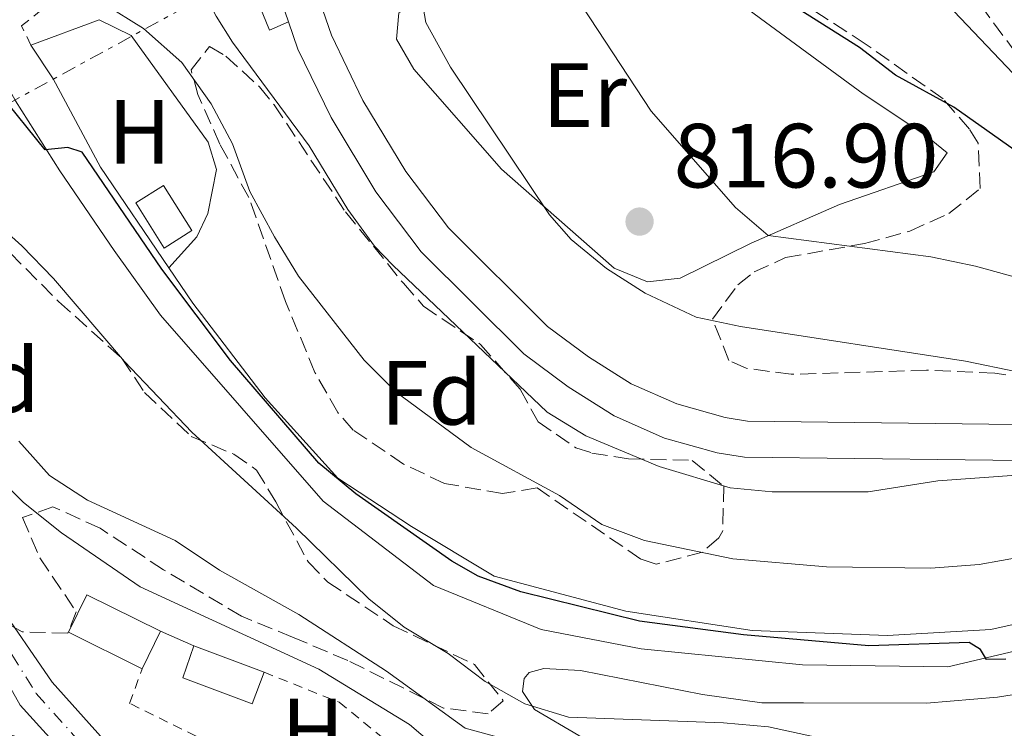
# Model space of a CAD drawing. Units: metres. Extents: x 668453 to 671914, y 4746689 to 4749087.
# Drawn here: x 669794 to 669902, y 4747249 to 4747327 of the extents above; entities that cross this region are included whole.
import ezdxf
from ezdxf.enums import TextEntityAlignment as Align

# ---------------------------------------------------------------- set-up
doc = ezdxf.new("R2010")
doc.units = ezdxf.units.M
doc.header["$MEASUREMENT"] = 0
for name, pattern in [('DGN Style 2', [1.7399219301090239, 1.043953158065414, -0.6959687720436097]), ('DGN Style 3', [2.435890702152634, 1.739921930109024, -0.6959687720436097]), ('DGN Style 4', [2.7856150101045474, 1.391937544087219, -0.6959687720436097, 0.001739921930109024, -0.6959687720436097]), ('DGN Style 7', [3.4798438602180486, 1.565929737098122, -0.6959687720436097, 0.5219765790327072, -0.6959687720436097])]:
    doc.linetypes.add(name, pattern=pattern)
for name, color, linetype, lineweight in [('Canal de obra', 4, 'Continuous', 13), ('Cauce permanente', 151, 'Continuous', 13), ('Cauce permanente (área)', 142, 'Continuous', 13), ('Cota de punto acotado terreno', 7, 'Continuous', 0), ('Curva de nivel directora', 30, 'Continuous', 30), ('Curva de nivel intermedia', 30, 'Continuous', 0), ('Edificio', 1, 'Continuous', 13), ('Eje cauce permanente (área)', 70, 'DGN Style 4', 0), ('Etiqueta de uso rústico', 92, 'Continuous', 0), ('Etiqueta de zona arbolada', 92, 'Continuous', 0), ('Iglesia-ermita', 1, 'Continuous', 13), ('Invernadero', 7, 'Continuous', 0), ('Línea  de muro-pared o tapia', 1, 'Continuous', 13), ('Línea de cambio de uso (parcela vista)', 92, 'Continuous', 0), ('Línea de muro de contención', 1, 'Continuous', 13), ('Línea eléctrica', 6, 'DGN Style 7', 0), ('Punto acotado terreno (símbolo)', 7, 'Continuous', 0), ('Tela metálica o alambrada', 7, 'DGN Style 2', 0), ('Zona arbolada', 92, 'DGN Style 3', 0)]:
    doc.layers.add(name, color=color, linetype=linetype, lineweight=lineweight)
doc.styles.add('Style-Arial', font='arial.ttf')

# ---------------------------------------------------------------- blocks, each defined once
blk = doc.blocks.new('5PATER')
at = {"layer": 'Punto acotado terreno (símbolo)', "linetype": 'Continuous', "lineweight": 0}
h = blk.add_hatch(color=51, dxfattribs=at)
edge = h.paths.add_edge_path()
edge.add_ellipse((0, 0), major_axis=(-0.1095731443231308, -0.1110710700762829), ratio=0.9994222409660317, start_angle=0, end_angle=360)

msp = doc.modelspace()

# ---------------------------------------------------------------- linework, layer by layer
at = {"layer": 'Canal de obra', "color": 4, "linetype": 'Continuous', "lineweight": 13, "flags": 128}
for points, elevation in [([(669823.4000000004, 4747326.710000001), (669819.5, 4747338.029999999), (669802.25, 4747410.42)], 810.5399999999935), ([(670006.3300000001, 4747313.02), (669995.79, 4747310.41), (669971.04, 4747302.060000001), (669945.2000000002, 4747291.59), (669938.3700000001, 4747287.74), (669932.1299999999, 4747285.430000001), (669926.8899999997, 4747283.960000001), (669922.4199999999, 4747283.199999999), (669906.3899999997, 4747282.380000001), (669873.9299999997, 4747282.77), (669871.4500000002, 4747283.189999999), (669866.1299999999, 4747284.680000001), (669861.0999999996, 4747286.9), (669856.4199999999, 4747289.850000001), (669851.9000000004, 4747293.210000001), (669841.0099999999, 4747304.039999999), (669836.2999999998, 4747310.25), (669831.5800000001, 4747318.060000001), (669828.1100000005, 4747325.24), (669823.3200000003, 4747339.140000001), (669807.5599999997, 4747405.26), (669805.7599999999, 4747404.9), (669804.1399999997, 4747411.029999999)], 810.5399999999938), ([(669910.0199999996, 4747278.369999999), (669873.5800000001, 4747278.810000001), (669870.5800000001, 4747279.310000001), (669864.7800000003, 4747280.930000001), (669859.2300000006, 4747283.390000001), (669854.1799999997, 4747286.57), (669849.2999999998, 4747290.189999999), (669838.0099999999, 4747301.42), (669833.0099999999, 4747308.02), (669828.0899999999, 4747316.17), (669824.4400000004, 4747323.720000001), (669823.4000000004, 4747326.710000001)], 810.5399999999937)]:
    msp.add_lwpolyline(points, dxfattribs=dict(at, elevation=elevation))
at = {"layer": 'Canal de obra', "color": 4, "linetype": 'Continuous', "lineweight": 13}
for points in [[(669823.3200000003, 4747339.140000001, 810.5399999999936), (669828.1100000005, 4747325.24, 810.5399999999936), (669831.5800000001, 4747318.060000001, 810.5399999999936), (669836.2999999998, 4747310.25, 810.5399999999936), (669841.0099999999, 4747304.039999999, 810.5399999999936), (669851.9000000004, 4747293.210000001, 810.5399999999936), (669856.4199999999, 4747289.850000001, 810.5399999999936), (669861.0999999996, 4747286.9, 810.5399999999936), (669866.1299999999, 4747284.680000001, 810.5399999999936), (669871.4500000002, 4747283.189999999, 810.5399999999936), (669873.9299999997, 4747282.77, 810.5399999999936), (669906.3899999997, 4747282.380000001, 810.5399999999936)], [(669910.0199999996, 4747278.369999999, 810.5399999999936), (669873.5800000001, 4747278.810000001, 810.5399999999936), (669870.5800000001, 4747279.310000001, 810.5399999999936), (669864.7800000003, 4747280.930000001, 810.5399999999936), (669859.2300000006, 4747283.390000001, 810.5399999999936), (669854.1799999997, 4747286.57, 810.5399999999936), (669849.2999999998, 4747290.189999999, 810.5399999999936), (669838.0099999999, 4747301.42, 810.5399999999936), (669833.0099999999, 4747308.02, 810.5399999999936), (669828.0899999999, 4747316.17, 810.5399999999936), (669824.4400000004, 4747323.720000001, 810.5399999999936), (669823.4000000004, 4747326.710000001, 810.5399999999936), (669819.5, 4747338.029999999, 810.5399999999936)]]:
    msp.add_polyline3d(points, dxfattribs=at)
at = {"layer": 'Cauce permanente', "color": 151, "linetype": 'Continuous', "lineweight": 13}
msp.add_polyline3d([(669800.2800000003, 4747244.460000001, 781.3099999999977), (669793.8600000005, 4747251.550000001, 781.3099999999977), (669788.5599999997, 4747260.9, 780.8099999999977), (669780.2999999998, 4747269.109999999, 780.4799999999959), (669772.6399999997, 4747276.289999999, 779.3099999999977), (669766.5700000003, 4747280.42, 779.1499999999943), (669763.2999999998, 4747281.02, 779.1499999999943), (669758.7100000001, 4747280.77, 779.1499999999943), (669753.8099999997, 4747279.52, 778.9799999999959), (669728.8300000001, 4747269.220000001, 775.5), (669722.7300000006, 4747266.26, 775.5), (669722.7300000006, 4747266.26, 780.3699999999953), (669721.8700000001, 4747267.689999999, 780.3699999999953), (669721.0099999999, 4747269.130000001, 780.3699999999953), (669727.4800000006, 4747271.789999999, 777.820000000007), (669752.7199999997, 4747282.730000001, 778.9799999999959), (669758.1900000004, 4747284.119999999, 779.1499999999943), (669763.5199999996, 4747284.42, 779.1499999999943), (669767.8799999999, 4747283.619999999, 779.1499999999943), (669774.7599999999, 4747278.930000001, 779.3099999999977), (669782.6500000004, 4747271.550000001, 780.4799999999959), (669791.1600000003, 4747263.08, 780.8099999999977), (669797.3899999997, 4747254.09, 781.3099999999977), (669803.6399999997, 4747247.060000001, 781.3099999999977)], dxfattribs=at)
at = {"layer": 'Cauce permanente (área)', "color": 142, "linetype": 'Continuous', "lineweight": 13}
for points in [[(669721.0099999999, 4747269.130000001, 777.5099999999949), (669727.4800000006, 4747271.789999999, 777.820000000007), (669752.7199999997, 4747282.730000001, 778.9799999999959), (669758.1900000004, 4747284.119999999, 779.1499999999943), (669763.5199999996, 4747284.42, 779.1499999999943), (669767.8799999999, 4747283.619999999, 779.1499999999943), (669774.7599999999, 4747278.930000001, 779.3099999999977), (669782.6500000004, 4747271.550000001, 780.4799999999959), (669791.1600000003, 4747263.08, 780.8099999999977), (669797.3899999997, 4747254.09, 781.3099999999977), (669803.6399999997, 4747247.060000001, 781.3099999999977), (669812.5, 4747240.77, 781.3099999999977), (669822.3799999999, 4747234.880000001, 781.4700000000012), (669850.1600000003, 4747222.41, 781.9700000000012), (669862.9400000004, 4747215.310000001, 781.9700000000012), (669872.4299999997, 4747210.180000001, 782.4700000000012), (669882.2300000006, 4747206.58, 782.6300000000047), (669889.1600000003, 4747205, 782.8000000000029), (669895.2400000002, 4747205.74, 783.1300000000047), (669901.7400000002, 4747207.470000001, 783.3000000000029), (669907.5199999996, 4747210.66, 783.3000000000029)], [(669722.7300000006, 4747266.26, 775.5), (669728.8300000001, 4747269.220000001, 775.5), (669753.8099999997, 4747279.52, 778.9799999999959), (669758.7100000001, 4747280.77, 779.1499999999943), (669763.2999999998, 4747281.02, 779.1499999999943), (669766.5700000003, 4747280.42, 779.1499999999943), (669772.6399999997, 4747276.289999999, 779.3099999999977), (669780.2999999998, 4747269.109999999, 780.4799999999959), (669788.5599999997, 4747260.9, 780.8099999999977), (669793.8600000005, 4747251.550000001, 781.3099999999977), (669800.2800000003, 4747244.460000001, 781.3099999999977), (669810.8499999996, 4747236.680000001, 781.3099999999977), (669820.0700000003, 4747231.33, 781.4700000000012), (669848.3399999999, 4747218.02, 781.9700000000012), (669861.1100000005, 4747211.58, 781.9700000000012), (669871.0300000003, 4747206.779999999, 782.4700000000012), (669881.2599999999, 4747203.33, 782.6300000000047), (669888.9800000006, 4747201.57, 782.8000000000029), (669895.8799999999, 4747202.42, 783.1300000000047), (669903.0099999999, 4747204.32, 783.3000000000029)]]:
    msp.add_polyline3d(points, dxfattribs=at)
at = {"layer": 'Curva de nivel directora', "color": 30, "linetype": 'Continuous', "lineweight": 30, "flags": 128}
for points, elevation in [([(669905.4199999997, 4747311.130000002), (669896.6399999999, 4747317.33), (669890.2199999982, 4747320.859999999), (669886.2399999995, 4747323.890000001), (669877.12, 4747329.680000001), (669862.4500000007, 4747342.680000002), (669859.4399999997, 4747347.200000001), (669857.5699999989, 4747352.51), (669855.669999999, 4747363.550000002), (669854.0599999997, 4747368.29), (669849.0300000005, 4747377.51), (669844.8199999994, 4747387.980000002), (669842.6499999991, 4747392.49), (669840.9799999995, 4747397.850000001), (669838.4899999994, 4747408.09), (669837.9699999986, 4747413.74)], 825.0000000000002), ([(669902.3599999996, 4747256.609999999), (669900.2400000007, 4747256.58), (669899.5700000002, 4747257.660000003), (669898.3099999997, 4747258.450000001), (669887.27, 4747258.070000002), (669873.4799999989, 4747259.28), (669862.0399999993, 4747260.800000003), (669848.9700000002, 4747264.01), (669844.2800000008, 4747265.74), (669841.3799999994, 4747267.4), (669830.8099999994, 4747274.779999999), (669826.7300000001, 4747278.150000002), (669817.0199999983, 4747289.45), (669809.440000001, 4747299.490000002), (669800.6999999993, 4747312.359999999), (669799.119999999, 4747312.880000002), (669796.62, 4747312.62), (669786.5300000004, 4747325.090000001)], 800.0000000000001)]:
    msp.add_lwpolyline(points, dxfattribs=dict(at, elevation=elevation))
at = {"layer": 'Curva de nivel intermedia', "color": 30, "linetype": 'Continuous', "lineweight": 0, "flags": 128}
for points, elevation in [([(669904.5900000005, 4747319.539999999), (669886.5400000013, 4747338.52), (669875.8600000016, 4747347.869999999), (669871.2200000014, 4747351.07), (669867.5700000013, 4747355.199999998), (669865.2300000011, 4747359.619999999), (669862.8300000007, 4747370.149999999), (669860.8500000001, 4747374.74), (669857.7099999997, 4747377.519999999), (669854.7000000012, 4747381.52), (669852.1300000007, 4747386.41), (669847.79, 4747396.359999999), (669845.5700000004, 4747406.659999999), (669842.8800000015, 4747440.350000001)], 830), ([(669809.8500000001, 4747418.210000001), (669813.2400000008, 4747410.140000001), (669816.2900000019, 4747400.460000001), (669818.8100000009, 4747390.409999999), (669821.8399999995, 4747375.029999999), (669824.9800000022, 4747364.09), (669826.9100000011, 4747358.730000001), (669829.0200000012, 4747354.199999999), (669834.4500000004, 4747344), (669836.6200000008, 4747340.599999999), (669838.0300000012, 4747337.470000002), (669837.5700000008, 4747332.130000002), (669838.5200000008, 4747326.65), (669841.2099999996, 4747321.74), (669852.1200000017, 4747305.470000001), (669854.5100000012, 4747302.759999999), (669858.4000000004, 4747299.59), (669862.6600000006, 4747296.849999999), (669868.270000001, 4747294.24), (669873.1600000015, 4747293.199999999), (669897.9200000007, 4747289.390000001), (669909.3100000012, 4747287.039999999)], 815), ([(669823.3600000017, 4747418.060000001), (669827.4000000006, 4747402.810000001), (669828.1699999997, 4747397.019999999), (669829.2699999993, 4747392.15), (669832.9800000018, 4747380.51), (669837.2700000012, 4747363.27), (669841.7700000006, 4747353.869999998), (669845.5599999992, 4747344.519999999), (669848.4900000019, 4747338.329999999), (669852.3300000018, 4747333.59), (669863.2999999999, 4747316.869999999), (669872.6000000006, 4747306.289999999), (669876.1900000002, 4747303.189999998), (669894.1200000008, 4747300.850000001), (669899.0200000004, 4747299.84), (669914.860000001, 4747295.480000001)], 820), ([(669792.8800000006, 4747365.5), (669796.3499999995, 4747359.52), (669806.5599999998, 4747346.92), (669809.230000001, 4747342.689999999), (669811.9700000011, 4747334.020000001), (669815.4500000014, 4747327.33), (669817.2300000006, 4747324.469999999), (669825.6700000007, 4747313.069999999), (669829.9199999997, 4747306.050000002), (669832.8600000013, 4747302.019999999), (669834.8799999995, 4747299.949999999), (669851.8600000002, 4747283.78), (669856.1400000006, 4747281.16), (669864.1900000018, 4747277.800000001), (669872.0000000015, 4747275.470000001), (669876.6399999994, 4747275), (669887.1900000018, 4747275), (669894.8600000007, 4747276.209999999), (669904.0300000017, 4747276.9)], 810.0000000000001), ([(669793.6200000005, 4747342.980000001), (669795.8700000012, 4747339.609999998), (669797.0500000013, 4747333.48), (669798.7099999998, 4747331.439999999), (669807.4500000017, 4747325.970000002), (669811.6400000004, 4747322.220000001), (669814.8700000002, 4747317.699999999), (669817.2199999995, 4747313.28), (669819.1500000006, 4747308.029999999), (669821.8399999995, 4747303.060000001), (669824.5100000006, 4747298.749999999), (669831.7300000002, 4747289.509999999), (669835.2599999995, 4747285.970000001), (669843.4900000017, 4747279.899999999), (669853.2100000003, 4747274.619999998), (669857.8799999997, 4747271.42), (669862.5900000014, 4747269.66), (669872.3200000012, 4747267.650000001), (669882.6200000008, 4747266.779999999), (669894.1000000007, 4747266.63), (669899.4299999994, 4747267.029999999), (669904.3500000013, 4747267.91)], 805), ([(669881.310000001, 4747248.06), (669876.2500000006, 4747249.15), (669871.2800000017, 4747249.589999998), (669854.2100000017, 4747250.220000001), (669849.4100000005, 4747251.71), (669845.0400000009, 4747254.140000001), (669840.9600000015, 4747257.239999999), (669836.1300000013, 4747260.13), (669832.2199999997, 4747263.25), (669824.2699999993, 4747271.02), (669812.7400000001, 4747281.560000001), (669805.3300000007, 4747289.34), (669797.5200000008, 4747298.480000001), (669794.0300000017, 4747302.06), (669785.9800000006, 4747309.279999999), (669777.8600000001, 4747317.210000002), (669775.3900000004, 4747318.800000001), (669772.3500000003, 4747318.269999999), (669770.6800000007, 4747317.369999998), (669768.4000000008, 4747317.119999997), (669766.8000000004, 4747318.609999998), (669763.85, 4747322.759999999), (669759.5000000005, 4747326.119999999), (669755.0000000009, 4747325.399999999)], 795), ([(669793.7099999997, 4747280.579999999), (669797.0900000016, 4747276.819999999), (669801.2699999993, 4747274.079999999), (669810.9299999997, 4747269.66), (669815.8, 4747266.390000001), (669824.5300000008, 4747261.509999999), (669834.1900000012, 4747255.3), (669842.8300000001, 4747249.01), (669847.6700000016, 4747247.689999999)], 790.0000000000001), ([(669788.0300000003, 4747279.909999998), (669794.2199999995, 4747273.849999999), (669798.4000000014, 4747270.489999999), (669807.0600000005, 4747264.58), (669826.7400000013, 4747255.519999999), (669836.7000000012, 4747249.419999998), (669840.7300000013, 4747245.999999999)], 785.0000000000001)]:
    msp.add_lwpolyline(points, dxfattribs=dict(at, elevation=elevation))
at = {"layer": 'Edificio', "color": 51, "linetype": 'Continuous', "lineweight": 13, "extrusion": (-0.02591400168371485, -0.05246315045782918, 0.9982865732647994), "elevation": -265630.5727295393, "flags": 128}
msp.add_lwpolyline([(-1501859.561017488, 4545214.831844954), (-1501859.561017488, 4545210.21758445)], dxfattribs=at)
at = {"layer": 'Edificio', "color": 51, "linetype": 'Continuous', "lineweight": 13, "extrusion": (-0.01590340259214362, 0.005953475842560093, 0.9998558085601066), "elevation": 18394.40747091555, "flags": 128}
msp.add_lwpolyline([(-4680773.013926769, -1036887.063547401), (-4680773.013926769, -1036878.819149302)], dxfattribs=at)
at = {"layer": 'Edificio', "color": 1, "linetype": 'Continuous', "lineweight": 13}
for points in [[(669809.3200000003, 4747259.680000001, 784.4100000000036), (669807.2800000003, 4747255.550000001, 784.1399999999995), (669799.1699999999, 4747259.57, 784.279999999999), (669801.2100000001, 4747263.689999999, 784.5399999999936)], [(669820.7100000001, 4747255.17, 784.279999999999), (669819.4000000004, 4747251.680000001, 784.1399999999995), (669811.75, 4747254.550000001, 784.0099999999949), (669812.9900000002, 4747258.060000001, 784.1399999999995)]]:
    msp.add_polyline3d(points, close=True, dxfattribs=at)
at = {"layer": 'Edificio', "color": 51, "linetype": 'Continuous', "lineweight": 13}
for points in [[(669807.2800000003, 4747255.550000001, 784.1399999999995), (669799.1699999999, 4747259.57, 784.279999999999), (669801.2100000001, 4747263.689999999, 784.5399999999936), (669809.3200000003, 4747259.680000001, 784.4100000000036)], [(669820.7100000001, 4747255.17, 784.279999999999), (669819.4000000004, 4747251.680000001, 784.1399999999995), (669811.75, 4747254.550000001, 784.0099999999949), (669812.9900000002, 4747258.060000001, 784.1399999999995)]]:
    msp.add_polyline3d(points, dxfattribs=at)
at = {"layer": 'Eje cauce permanente (área)', "color": 70, "linetype": 'DGN Style 4', "lineweight": 0}
msp.add_polyline3d([(669721.8700000001, 4747267.689999999, 776.5), (669728.1500000004, 4747270.51, 776.6600000000036), (669753.2599999999, 4747281.130000001, 778.9799999999959), (669758.4500000002, 4747282.439999999, 779.1499999999943), (669763.4100000003, 4747282.720000001, 779.1499999999943), (669767.2300000006, 4747282.02, 779.1499999999943), (669773.7000000002, 4747277.609999999, 779.3099999999977), (669781.4800000006, 4747270.33, 780.4799999999959), (669789.8600000005, 4747261.99, 780.8099999999977), (669795.6299999999, 4747252.82, 781.3099999999977), (669801.9600000001, 4747245.76, 781.3099999999977), (669811.6699999999, 4747238.730000001, 781.3099999999977), (669821.2300000006, 4747233.100000001, 781.4700000000012), (669849.25, 4747220.220000001, 781.9700000000012), (669862.0300000003, 4747213.449999999, 781.9700000000012), (669871.7300000006, 4747208.480000001, 782.4700000000012), (669881.7400000002, 4747204.960000001, 782.6300000000047), (669889.0700000003, 4747203.289999999, 782.8000000000029), (669895.5599999997, 4747204.08, 783.1300000000047), (669902.3799999999, 4747205.9, 783.3000000000029)], dxfattribs=at)
at = {"layer": 'Iglesia-ermita', "color": 1, "linetype": 'Continuous', "lineweight": 13, "extrusion": (-0.008032127221326476, -0.02421222965052477, 0.9996745734826162), "elevation": -119533.7231335833, "flags": 128}
msp.add_lwpolyline([(-859016.5741312105, 4715165.901236688), (-859016.5761142544, 4715155.709053601), (-859036.3941287874, 4715155.709053602), (-859036.3921457432, 4715165.901236688), (-859016.5741312105, 4715165.901236688)], close=True, dxfattribs=at)
at = {"layer": 'Iglesia-ermita', "color": 1, "linetype": 'Continuous', "lineweight": 13, "extrusion": (-0.008032127221326476, -0.02421222965052477, 0.9996745734826162), "elevation": -119533.7231335832, "flags": 128}
msp.add_lwpolyline([(-859016.5761142544, 4715155.709053601), (-859036.3941287874, 4715155.709053602), (-859036.3921457432, 4715165.901236688), (-859016.5741312105, 4715165.901236688), (-859016.5761142544, 4715155.709053601)], dxfattribs=at)
at = {"layer": 'Invernadero', "color": 7, "linetype": 'Continuous', "lineweight": 0, "elevation": 804.5500000000029, "flags": 128}
msp.add_lwpolyline([(669812.7599999999, 4747303.75), (669809.7199999997, 4747301.83), (669806.5999999996, 4747306.789999999), (669809.6399999997, 4747308.699999999), (669812.7599999999, 4747303.75)], close=True, dxfattribs=at)
msp.add_lwpolyline([(669809.7199999997, 4747301.83), (669806.5999999996, 4747306.789999999), (669809.6399999997, 4747308.699999999), (669812.7599999999, 4747303.75), (669809.7199999997, 4747301.83)], dxfattribs=at)
at = {"layer": 'Línea  de muro-pared o tapia', "color": 1, "linetype": 'Continuous', "lineweight": 13, "elevation": 811.4900000000052, "flags": 128}
msp.add_lwpolyline([(669816.79, 4747336.880000001), (669821.3099999997, 4747325.800000001), (669823.4000000004, 4747326.710000001)], dxfattribs=at)
at = {"layer": 'Línea de cambio de uso (parcela vista)', "color": 92, "linetype": 'Continuous', "lineweight": 0}
for points in [[(669862.9199999999, 4747298.130000001, 815.2700000000042), (669859.25, 4747299.600000001, 815.1000000000058), (669846.8399999999, 4747310.51, 814.9400000000023), (669837.2000000002, 4747321.51, 814.6100000000006), (669835.2999999998, 4747324.800000001, 814.4400000000023), (669835.5300000003, 4747327.689999999, 814.6100000000006), (669840.6600000003, 4747330.65, 816.1000000000058), (669849.0999999996, 4747333.550000001, 818.9199999999983), (669857.1100000005, 4747336.449999999, 822.2400000000052), (669861.4600000001, 4747336.57, 823.070000000007), (669867.1500000004, 4747334.480000001, 823.570000000007), (669873, 4747328.800000001, 823.7400000000052), (669886.6500000004, 4747318.779999999, 823.8999999999943), (669893.5700000003, 4747314.210000001, 823.8999999999943), (669895.8899999997, 4747312.289999999, 823.8999999999943), (669894.4500000002, 4747310.199999999, 823.8999999999943), (669884.0599999997, 4747306.609999999, 821.75), (669874.3300000001, 4747302.380000001, 819.5899999999965), (669866.5, 4747298.51, 816.2700000000042), (669862.9199999999, 4747298.130000001, 815.2700000000042)], [(669795.04, 4747324.15, 802.0599999999977), (669802.5599999997, 4747326.930000001, 803.7899999999936), (669806.0599999997, 4747325.189999999, 803.7899999999936), (669814.5700000003, 4747313.460000001, 803.5200000000042), (669815.4800000006, 4747310.480000001, 803.3899999999995), (669814.5199999996, 4747305.619999999, 803.1300000000047), (669813.3099999997, 4747303.050000001, 802.9900000000052), (669810.2300000006, 4747299.640000001, 802.1000000000058)], [(669861.4699999997, 4747233.980000001, 787.9499999999972), (669862.9400000004, 4747236.83, 789.6100000000006), (669863.9400000004, 4747239.51, 790.7700000000042), (669863.8499999996, 4747241.91, 791.7599999999949), (669862.6799999997, 4747243.789999999, 792.7599999999949), (669860.25, 4747245.880000001, 794.0899999999965), (669855.3700000001, 4747248.199999999, 794.5899999999965), (669850.4900000002, 4747251.060000001, 795.0800000000019), (669849.1500000004, 4747253.050000001, 795.25), (669849.3499999996, 4747254.470000001, 795.5800000000019), (669849.8799999999, 4747255.130000001, 795.75), (669851.5099999999, 4747255.59, 796.0800000000019), (669855.5300000003, 4747255.359999999, 796.0800000000019), (669868.9500000002, 4747252.730000001, 794.9199999999983), (669875.5, 4747251.800000001, 795.0899999999965), (669880.0700000003, 4747251.810000001, 795.9199999999983), (669893.6200000001, 4747251.75, 796.9100000000036), (669901.4400000004, 4747252.41, 796.75), (669906.4900000002, 4747253.25, 796.9100000000036)]]:
    msp.add_polyline3d(points, dxfattribs=at)
at = {"layer": 'Línea de muro de contención', "color": 1, "linetype": 'Continuous', "lineweight": 13, "elevation": 784.0099999999949, "flags": 128}
msp.add_lwpolyline([(669809.3200000003, 4747259.680000001), (669812.9900000002, 4747258.060000001)], dxfattribs=at)
at = {"layer": 'Línea de muro de contención', "color": 1, "linetype": 'Continuous', "lineweight": 13}
for points in [[(669795.04, 4747324.15, 802.0599999999977), (669797.4900000002, 4747320.430000001, 802.7299999999959), (669802.7000000002, 4747310.720000001, 802.6000000000058), (669810.2300000006, 4747299.640000001, 802.1000000000058)], [(669790.4299999997, 4747323.210000001, 801.2700000000042), (669793.3399999999, 4747318.029999999, 800.8699999999953), (669798.2400000002, 4747310.33, 799.9400000000023), (669804.2000000002, 4747301.550000001, 799.5399999999936), (669809.3099999997, 4747294.439999999, 799.5399999999936), (669827.2000000002, 4747273.99, 798.8800000000047), (669839.3600000005, 4747264.710000001, 798.6100000000006), (669851.1900000004, 4747259.880000001, 798.6100000000006), (669862.2100000001, 4747257.76, 798.6100000000006), (669879.9699999997, 4747255.970000001, 799.4100000000036), (669895.9699999997, 4747255.779999999, 799.8099999999977), (669907.6799999997, 4747258.51, 800.3399999999965)], [(669810.2300000006, 4747299.640000001, 802.1000000000058), (669812.8799999999, 4747295.75, 801.929999999993), (669820.8200000003, 4747285.369999999, 801.2700000000042), (669828.8399999999, 4747276.52, 800.4700000000012), (669836.9199999999, 4747271.199999999, 800.4700000000012), (669846.04, 4747265.730000001, 800.6000000000058), (669860.5099999999, 4747261.869999999, 801.2700000000042), (669874.4199999999, 4747259.75, 801.3999999999943), (669889.3399999999, 4747259.210000001, 802.3300000000019), (669900.7000000002, 4747259.869999999, 802.7299999999959), (669907.4699999997, 4747261.390000001, 802.7299999999959), (669911.75, 4747262.65, 802.9900000000052), (669910.7800000003, 4747269.49, 803.3899999999995), (669915.0599999997, 4747270.49, 803.3899999999995)]]:
    msp.add_polyline3d(points, dxfattribs=at)
at = {"layer": 'Línea eléctrica', "color": 6, "linetype": 'DGN Style 7', "lineweight": 0}
msp.add_polyline3d([(669732.8700000008, 4747286.5, 780.9600000000065), (669758.8099999981, 4747299.300000001, 785.029999999999), (669814.73, 4747329.810000001, 810.1000000000058), (669851.749999999, 4747349.100000001, 822.6399999999995), (669857.5300000014, 4747366.159999999, 826.4600000000065), (669834.2299999996, 4747427.07, 824.6900000000023), (669822.9499999987, 4747471.190000001, 824.2400000000052), (669819.0900000008, 4747521.180000001, 823.3099999999977), (669792.0599999984, 4747594.869999999, 818.070000000007)], dxfattribs=at)
at = {"layer": 'Tela metálica o alambrada', "color": 7, "linetype": 'DGN Style 2', "lineweight": 0}
for points in [[(669795.04, 4747324.15, 802.0599999999977), (669793.9900000002, 4747326.26, 802.1999999999972), (669800.0499999998, 4747331.029999999, 806.179999999993), (669805.9100000003, 4747335.41, 808.9700000000012)], [(669820.7100000001, 4747255.17, 783.2100000000065), (669828.9699999997, 4747251.869999999, 783.3800000000047), (669845.6699999999, 4747238.25, 783.2100000000065), (669846.0199999996, 4747236.460000001, 783.2100000000065), (669845.2800000003, 4747235.09, 783.2100000000065), (669842.79, 4747234.289999999, 783.2100000000065), (669838.1900000004, 4747235.850000001, 783.2100000000065), (669805.9100000003, 4747251.74, 783.0500000000029), (669807.2800000003, 4747255.550000001, 783.0500000000029)]]:
    msp.add_polyline3d(points, dxfattribs=at)
at = {"layer": 'Zona arbolada', "color": 92, "linetype": 'DGN Style 3', "lineweight": 0}
for points in [[(669864.3300000001, 4747412.75, 843.6399999999995), (669864.6900000004, 4747407.810000001, 843.1699999999984), (669865.8499999996, 4747402.869999999, 843.0800000000017), (669870.7599999999, 4747390.76, 840.9900000000052), (669872.9199999999, 4747384.480000001, 840.3200000000071), (669874.5199999996, 4747379.550000001, 840.25), (669875.2699999996, 4747374.58, 840.2200000000012), (669875.0599999997, 4747372.76, 839.9900000000052), (669871.7199999997, 4747365.350000001, 837.5), (669870.7599999999, 4747362.029999999, 837), (669872.7400000002, 4747357.460000001, 837.3300000000019), (669878.1100000005, 4747350.609999999, 838), (669883.8799999999, 4747343.730000001, 838), (669892.8099999997, 4747335.930000001, 836.6699999999983), (669899.5700000003, 4747328.57, 836.1199999999953), (669903.2300000006, 4747323.58, 834.9400000000023)], [(669864.3300000001, 4747412.75, 843.6399999999995), (669864.6900000004, 4747407.810000001, 843.1699999999984), (669865.8499999996, 4747402.869999999, 843.0800000000017), (669870.7599999999, 4747390.76, 840.9900000000052), (669872.9199999999, 4747384.480000001, 840.3200000000071), (669874.5199999996, 4747379.550000001, 840.25), (669875.2699999996, 4747374.58, 840.2200000000012), (669875.0599999997, 4747372.76, 839.9900000000052), (669871.7199999997, 4747365.350000001, 837.5), (669870.7599999999, 4747362.029999999, 837), (669872.7400000002, 4747357.460000001, 837.3300000000019), (669878.1100000005, 4747350.609999999, 838), (669883.8799999999, 4747343.730000001, 838), (669892.8099999997, 4747335.930000001, 836.6699999999983), (669899.5700000003, 4747328.57, 836.1199999999953), (669903.2300000006, 4747323.58, 834.9400000000023)], [(669914.4299999997, 4747286.189999999, 820.3999999999943), (669901.1600000003, 4747288.07, 820.3999999999943), (669893.6399999997, 4747288.390000001, 820.3999999999943), (669878.7400000002, 4747287.939999999, 820.070000000007), (669873.79, 4747288.609999999, 820.070000000007), (669871.8700000001, 4747289.470000001, 820.070000000007), (669870.0599999997, 4747294.01, 820.070000000007), (669872.8700000001, 4747297.789999999, 821.4600000000065), (669874.6600000003, 4747299.199999999, 822.3899999999995), (669878.1100000005, 4747300.77, 824.0500000000029), (669886.79, 4747302.32, 823.7200000000012), (669891.7800000003, 4747303.699999999, 826.0500000000029), (669896.0800000001, 4747305.619999999, 827.6199999999953), (669899.54, 4747308.390000001, 828.6999999999972), (669899.3099999997, 4747313.369999999, 829.320000000007), (669898.3499999996, 4747314.9, 829.3699999999953), (669895.4699999997, 4747318.230000001, 829.3699999999953), (669886.8899999997, 4747324.300000001, 829.3699999999953), (669870.9600000001, 4747334.609999999, 829.029999999999)], [(669914.4299999997, 4747286.189999999, 820.3999999999943), (669901.1600000003, 4747288.07, 820.3999999999943), (669893.6399999997, 4747288.390000001, 820.3999999999943), (669878.7400000002, 4747287.939999999, 820.070000000007), (669873.79, 4747288.609999999, 820.070000000007), (669871.8700000001, 4747289.470000001, 820.070000000007), (669870.0599999997, 4747294.01, 820.070000000007), (669872.8700000001, 4747297.789999999, 821.4600000000065), (669874.6600000003, 4747299.199999999, 822.3899999999995), (669878.1100000005, 4747300.77, 824.0500000000029), (669886.79, 4747302.32, 823.7200000000012), (669891.7800000003, 4747303.699999999, 826.0500000000029), (669896.0800000001, 4747305.619999999, 827.6199999999953), (669899.54, 4747308.390000001, 828.6999999999972), (669899.3099999997, 4747313.369999999, 829.320000000007), (669898.3499999996, 4747314.9, 829.3699999999953), (669895.4699999997, 4747318.230000001, 829.3699999999953), (669886.8899999997, 4747324.300000001, 829.3699999999953), (669870.9600000001, 4747334.609999999, 829.029999999999)], [(669863.8799999999, 4747267.050000001, 811.3099999999977), (669862.1900000004, 4747267.609999999, 811.2700000000042), (669850.75, 4747275.439999999, 811.2700000000042), (669846.9500000002, 4747274.83, 811.2700000000042), (669840.5700000003, 4747275.930000001, 811.1000000000058), (669836.0700000003, 4747278.07, 810.7200000000012), (669830.5199999996, 4747281.810000001, 810.3600000000006), (669828.8099999997, 4747283.75, 810.2700000000042), (669826.2999999998, 4747288.15, 810.179999999993), (669823.0700000003, 4747295.960000001, 810.2700000000042), (669819.0300000003, 4747307.380000001, 810.9400000000023), (669815.8399999999, 4747313.26, 811.1000000000058), (669813.4199999999, 4747318.720000001, 811.6000000000058), (669812.6699999999, 4747321.430000001, 811.6000000000058), (669814.7000000002, 4747324.01, 811.929999999993), (669816.5099999999, 4747322.949999999, 812.1000000000058), (669820.2199999997, 4747319.550000001, 812.2100000000065), (669821.8200000003, 4747317.59, 812.2599999999949), (669829.6699999999, 4747305.800000001, 812.429999999993), (669836.04, 4747297.949999999, 812.6000000000058), (669838.2599999999, 4747295.430000001, 812.7599999999949), (669844.5199999996, 4747291.230000001, 812.7599999999949), (669848.9000000004, 4747286.289999999, 812.7599999999949), (669850.8600000005, 4747282.730000001, 812.7599999999949), (669855.0099999999, 4747279.859999999, 812.7599999999949), (669856.79, 4747279.279999999, 812.7599999999949), (669860.8200000003, 4747278.640000001, 812.7599999999949), (669867.8399999999, 4747278.470000001, 812.7599999999949), (669871.3099999997, 4747275.640000001, 812.7599999999949), (669871.1900000004, 4747270.710000001, 811.6900000000023), (669870.75, 4747269.970000001, 811.6000000000058), (669868.9800000006, 4747268.369999999, 811.6000000000058), (669863.8799999999, 4747267.050000001, 811.3099999999977)], [(669791.0300000003, 4747303.029999999, 799.8099999999977), (669798.0899999999, 4747295.949999999, 799.8099999999977), (669805.0999999996, 4747289.65, 799.8099999999977), (669807.5499999998, 4747285.930000001, 799.8099999999977), (669812.6900000004, 4747281.109999999, 799.8099999999977), (669817.3899999997, 4747279.15, 799.8099999999977), (669819.8700000001, 4747277.41, 799.8099999999977), (669821.9900000002, 4747273.91, 799.8099999999977), (669825.5800000001, 4747267.27, 798.4799999999959), (669827.7300000006, 4747265.07, 798.1499999999943), (669834.9299999997, 4747260.289999999, 797.820000000007), (669843.8600000005, 4747256.01, 797.4900000000052), (669847.0300000003, 4747252.039999999, 796.6600000000036), (669845.3600000005, 4747250.600000001, 796.3300000000019), (669840.4400000004, 4747251.230000001, 795.8999999999943), (669829.9299999997, 4747256.460000001, 795.6600000000036), (669823.8499999996, 4747259.029999999, 795.6600000000036), (669818.2100000001, 4747261.34, 794.3300000000019), (669809.6399999997, 4747266.449999999, 793.6499999999943), (669802.6699999999, 4747271, 791.679999999993), (669797.4600000001, 4747273.369999999, 790.5200000000042), (669794.1100000005, 4747272.180000001, 789.6900000000023), (669796.0300000003, 4747267.74, 789), (669800.0300000003, 4747261.82, 788.6900000000023), (669799.0899999999, 4747259.470000001, 788.1900000000023), (669794.0700000003, 4747259.600000001, 788.3699999999953), (669791.7199999997, 4747260.930000001, 788.1900000000023)], [(669791.0300000003, 4747303.029999999, 799.8099999999977), (669798.0899999999, 4747295.949999999, 799.8099999999977), (669805.0999999996, 4747289.65, 799.8099999999977), (669807.5499999998, 4747285.930000001, 799.8099999999977), (669812.6900000004, 4747281.109999999, 799.8099999999977), (669817.3899999997, 4747279.15, 799.8099999999977), (669819.8700000001, 4747277.41, 799.8099999999977), (669821.9900000002, 4747273.91, 799.8099999999977), (669825.5800000001, 4747267.27, 798.4799999999959), (669827.7300000006, 4747265.07, 798.1499999999943), (669834.9299999997, 4747260.289999999, 797.820000000007), (669843.8600000005, 4747256.01, 797.4900000000052), (669847.0300000003, 4747252.039999999, 796.6600000000036), (669845.3600000005, 4747250.600000001, 796.3300000000019)], [(669845.3600000005, 4747250.600000001, 796.3300000000019), (669840.4400000004, 4747251.230000001, 795.8999999999943), (669829.9299999997, 4747256.460000001, 795.6600000000036), (669823.8499999996, 4747259.029999999, 795.6600000000036), (669818.2100000001, 4747261.34, 794.3300000000019), (669809.6399999997, 4747266.449999999, 793.6499999999943), (669802.6699999999, 4747271, 791.679999999993), (669797.4600000001, 4747273.369999999, 790.5200000000042), (669794.1100000005, 4747272.180000001, 789.6900000000023), (669796.0300000003, 4747267.74, 789), (669800.0300000003, 4747261.82, 788.6900000000023), (669799.0899999999, 4747259.470000001, 788.1900000000023), (669794.0700000003, 4747259.600000001, 788.3699999999953), (669791.7199999997, 4747260.930000001, 788.1900000000023)]]:
    msp.add_polyline3d(points, dxfattribs=at)
msp.add_polyline3d([(669871.3099999997, 4747275.640000001, 812.7599999999949), (669871.1900000004, 4747270.710000001, 811.6900000000023), (669870.75, 4747269.970000001, 811.6000000000058), (669868.9800000006, 4747268.369999999, 811.6000000000058), (669863.8799999999, 4747267.050000001, 811.3099999999977), (669862.1900000004, 4747267.609999999, 811.2700000000042), (669850.75, 4747275.439999999, 811.2700000000042), (669846.9500000002, 4747274.83, 811.2700000000042), (669840.5700000003, 4747275.930000001, 811.1000000000058), (669836.0700000003, 4747278.07, 810.7200000000012), (669830.5199999996, 4747281.810000001, 810.3600000000006), (669828.8099999997, 4747283.75, 810.2700000000042), (669826.2999999998, 4747288.15, 810.179999999993), (669823.0700000003, 4747295.960000001, 810.2700000000042), (669819.0300000003, 4747307.380000001, 810.9400000000023), (669815.8399999999, 4747313.26, 811.1000000000058), (669813.4199999999, 4747318.720000001, 811.6000000000058), (669812.6699999999, 4747321.430000001, 811.6000000000058), (669814.7000000002, 4747324.01, 811.929999999993), (669816.5099999999, 4747322.949999999, 812.1000000000058), (669820.2199999997, 4747319.550000001, 812.2100000000065), (669821.8200000003, 4747317.59, 812.2599999999949), (669829.6699999999, 4747305.800000001, 812.429999999993), (669836.04, 4747297.949999999, 812.6000000000058), (669838.2599999999, 4747295.430000001, 812.7599999999949), (669844.5199999996, 4747291.230000001, 812.7599999999949), (669848.9000000004, 4747286.289999999, 812.7599999999949), (669850.8600000005, 4747282.730000001, 812.7599999999949), (669855.0099999999, 4747279.859999999, 812.7599999999949), (669856.79, 4747279.279999999, 812.7599999999949), (669860.8200000003, 4747278.640000001, 812.7599999999949), (669867.8399999999, 4747278.470000001, 812.7599999999949)], close=True, dxfattribs=at)

# ---------------------------------------------------------------- block references
at = {"layer": 'Punto acotado terreno (símbolo)', "color": 7, "linetype": 'Continuous', "lineweight": 0, "xscale": 10, "yscale": 10, "zscale": 10}
msp.add_blockref('5PATER', (669862.0399999993, 4747304.740000002, 816.8999999999943), dxfattribs=at)

# ---------------------------------------------------------------- texts
at = {"layer": 'Cota de punto acotado terreno', "color": 7, "linetype": 'Continuous', "lineweight": 0, "style": 'Style-Arial'}
msp.add_text('816.90', height=7.000000000000002, dxfattribs=at).set_placement((669865.7899999982, 4747308.489999999, 816.8999999999943))
at = {"layer": 'Etiqueta de uso rústico', "color": 92, "linetype": 'Continuous', "lineweight": 0, "style": 'Style-Arial'}
for s, p in [('Er', (669855.985456608, 4747318.660010001, 817.5500000000029)), ('H', (669806.9916459892, 4747314.600009999, 803.0899999999965)), ('H', (669826.0816459899, 4747248.760009999, 783.8600000000006))]:
    msp.add_text(s, height=7.000000000000002, dxfattribs=at).set_placement(p, align=Align.MIDDLE_CENTER)
at = {"layer": 'Etiqueta de zona arbolada', "color": 92, "linetype": 'Continuous', "lineweight": 0, "style": 'Style-Arial'}
for p in [(669790.4274413643, 4747287.280010001, 790.2400000000052), (669839.1374413633, 4747285.900010003, 805.8500000000058)]:
    msp.add_text('Fd', height=7.000000000000002, dxfattribs=at).set_placement(p, align=Align.MIDDLE_CENTER)

doc.saveas('drawing.dxf')
